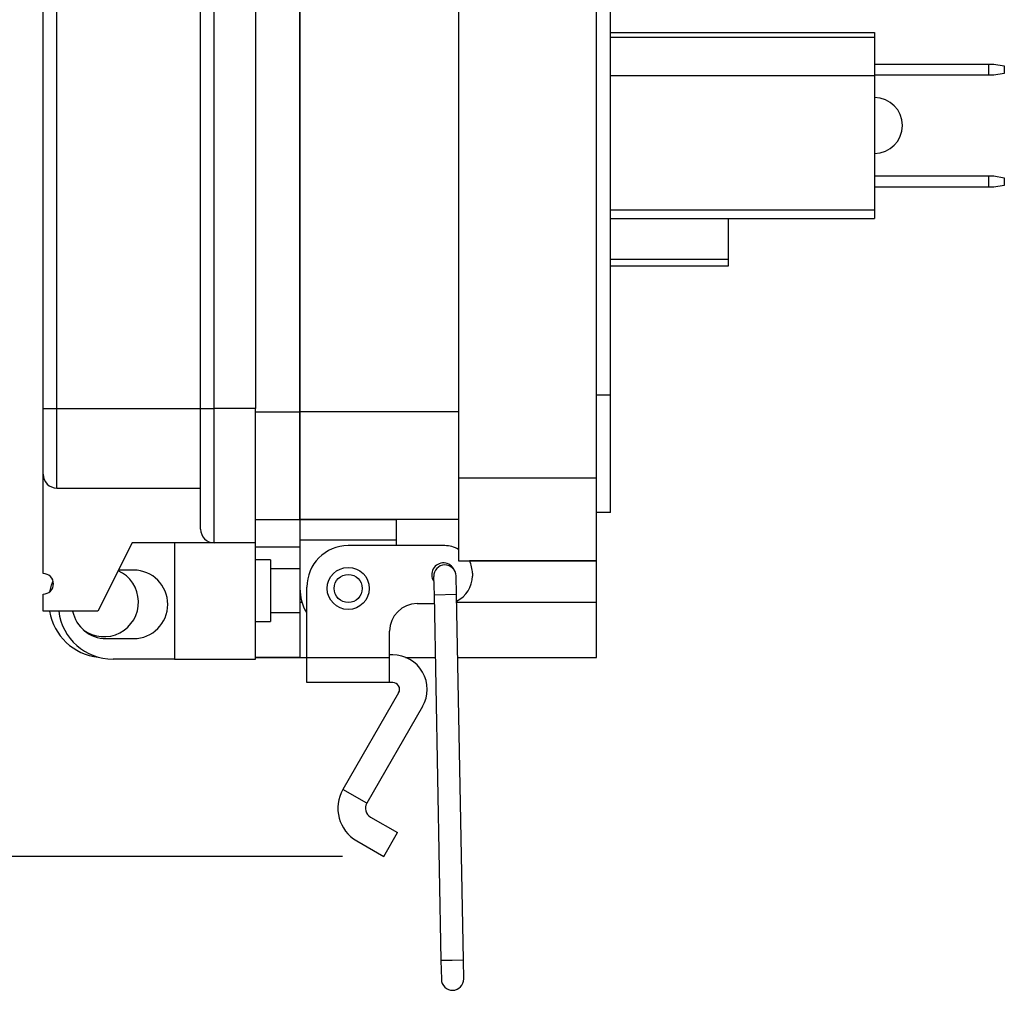
# Model space of a CAD drawing. Units: inches. Extents: x 0.5 to 8, y 0.3 to 10.7.
# Drawn here: x 5.5 to 6.4, y 2.4 to 3.3 of the extents above; entities that cross this region are included whole.
import ezdxf

# ---------------------------------------------------------------- set-up
doc = ezdxf.new("R2010")
doc.units = ezdxf.units.IN
doc.header["$MEASUREMENT"] = 0
doc.layers.add('BORDER', color=7, linetype='Continuous')
doc.styles.add('SLDTEXTSTYLE0', font='ARIAL.TTF', dxfattribs={"width": 0.948})
doc.dimstyles.new('SLDDIMSTYLE1', dxfattribs={"dimtxt": 0.080892, "dimasz": 0.080892, "dimexe": 0, "dimexo": 0.0625, "dimgap": 0.020223, "dimtad": 0, "dimtih": 1, "dimtoh": 1, "dimlfac": 3, "dimrnd": 1e-09, "dimzin": 12, "dimdsep": 46, "dimtxsty": 'SLDTEXTSTYLE0', "dimsah": 1, "dimcen": 0.09, "dimadec": 0, "dimazin": 3, "dimtfac": 1, "dimtofl": 0, "dimtmove": 0, "dimatfit": 3, "dimfxl": 0, "dimfrac": 2, "dimtolj": 1, "dimtzin": 12, "dimarcsym": 0})

# ---------------------------------------------------------------- blocks, each defined once
blk = doc.blocks.new('_D_2')
at = {"layer": 'BORDER'}
for p, q in [((5.53073, 4.16895), (4.61515, 4.16895)), ((4.65452, 4.16895), (4.65452, 3.45618)), ((4.65452, 2.49495), (4.65452, 3.20772)), ((5.75996, 2.49495), (4.61515, 2.49495))]:
    blk.add_line(p, q, dxfattribs=at)
for points in [[(4.65452, 4.16895), (4.64208, 4.08806), (4.66697, 4.08806)], [(4.65452, 2.49495), (4.66697, 2.57584), (4.64208, 2.57584)]]:
    blk.add_solid(points, dxfattribs=at)
at = {"layer": 'BORDER', "char_height": 0.083333, "attachment_point": 1, "style": 'SLDTEXTSTYLE0'}
for s, insert in [('5.02', (4.5465, 3.43937)), ('[127.6]', (4.48477, 3.31514))]:
    blk.add_mtext(s, dxfattribs=dict(at, insert=insert))

msp = doc.modelspace()

# ---------------------------------------------------------------- linework, layer by layer
at = {"color": 7, "linetype": 'Continuous', "lineweight": 25}
for p, q in [((5.87046, 3.95693), (5.87046, 2.85485)), ((6.00166, 2.85485), (6.00166, 3.95693)), ((5.47545, 2.92084), (5.47545, 3.88913)), ((5.48846, 2.92084), (5.48846, 3.88913)), ((5.62512, 2.92084), (5.62512, 3.88913)), ((5.63813, 2.92084), (5.63813, 3.88913)), ((5.67717, 3.88913), (5.67717, 2.92084)), ((5.71958, 3.89399), (5.71958, 2.91786)), ((5.71958, 2.91783), (5.71958, 3.89396)), ((6.01478, 2.93357), (6.01478, 3.87821)), ((6.01478, 3.27839), (6.26608, 3.27839)), ((6.26608, 3.27839), (6.26608, 3.27357)), ((6.26608, 3.27357), (6.01478, 3.27357)), ((6.26608, 3.27357), (6.26608, 3.23739)), ((6.26608, 3.24839), (6.37468, 3.24839)), ((6.37468, 3.23772), (6.37468, 3.24839)), ((6.37468, 3.24839), (6.3796, 3.24839)), ((6.3796, 3.24839), (6.38944, 3.24666)), ((6.38944, 3.24666), (6.38944, 3.23946)), ((6.26608, 3.23739), (6.01478, 3.23739)), ((6.37468, 3.23772), (6.26608, 3.23772)), ((6.26608, 3.23739), (6.26608, 3.10997)), ((6.3796, 3.23772), (6.37468, 3.23772)), ((6.38944, 3.23946), (6.3796, 3.23772)), ((6.26608, 3.14206), (6.37468, 3.14206)), ((6.37468, 3.1314), (6.37468, 3.14206)), ((6.37468, 3.14206), (6.3796, 3.14206)), ((6.3796, 3.14206), (6.38944, 3.14033)), ((6.38944, 3.14033), (6.38944, 3.13313)), ((6.37468, 3.1314), (6.26608, 3.1314)), ((6.3796, 3.1314), (6.37468, 3.1314)), ((6.38944, 3.13313), (6.3796, 3.1314)), ((6.01478, 3.10997), (6.26608, 3.10997)), ((6.26608, 3.10997), (6.26608, 3.10172)), ((6.01478, 3.10172), (6.26608, 3.10172)), ((6.12679, 3.10172), (6.12679, 3.06298)), ((6.12679, 3.06298), (6.12679, 3.05642)), ((6.12679, 3.05642), (6.01501, 3.05642)), ((6.01478, 2.93357), (6.00166, 2.93357)), ((6.01478, 2.82205), (6.01478, 2.93357)), ((5.47545, 2.92084), (5.48846, 2.92084)), ((5.48846, 2.84535), (5.48846, 2.92084)), ((5.48846, 2.92084), (5.62512, 2.92084)), ((5.62512, 2.92084), (5.63813, 2.92084)), ((5.63813, 2.79329), (5.63813, 2.92084)), ((5.67717, 2.92084), (5.63813, 2.92084)), ((5.67717, 2.79329), (5.67717, 2.92084)), ((5.71958, 2.91786), (5.71958, 2.81549)), ((5.87046, 2.91786), (5.71958, 2.91786)), ((5.71958, 2.81549), (5.71958, 2.91783)), ((5.47545, 2.76401), (5.47545, 2.85837)), ((6.00166, 2.85485), (5.87046, 2.85485)), ((5.87046, 2.85485), (5.87046, 2.77613)), ((6.00166, 2.77613), (6.00166, 2.85485)), ((5.48846, 2.84535), (5.62512, 2.84535)), ((6.01478, 2.82205), (6.00166, 2.82205)), ((5.67717, 2.81549), (5.71958, 2.81549)), ((5.87046, 2.81549), (5.71958, 2.81549)), ((5.71958, 2.81549), (5.71958, 2.7958)), ((5.71958, 2.81549), (5.81144, 2.81549)), ((5.81144, 2.79581), (5.81144, 2.81549)), ((5.56004, 2.79329), (5.52751, 2.72822)), ((5.63813, 2.79329), (5.56004, 2.79329)), ((5.60039, 2.79329), (5.60039, 2.68267)), ((5.67717, 2.79329), (5.63813, 2.79329)), ((5.67717, 2.68267), (5.67717, 2.79329)), ((5.81144, 2.79581), (5.71958, 2.7958)), ((5.71958, 2.7958), (5.71958, 2.74987)), ((5.85735, 2.79055), (5.76551, 2.79055)), ((5.81144, 2.79055), (5.81144, 2.79581)), ((5.67717, 2.78928), (5.71958, 2.78928)), ((5.69149, 2.77703), (5.67717, 2.77703)), ((5.69149, 2.77703), (5.69149, 2.71846)), ((5.87046, 2.77613), (6.00166, 2.77613)), ((6.00166, 2.77613), (5.88078, 2.77613)), ((6.00166, 2.73677), (6.00166, 2.77613)), ((5.56134, 2.76726), (5.54703, 2.76726)), ((5.71958, 2.76862), (5.69149, 2.76862)), ((5.88359, 2.76431), (5.88359, 2.76168)), ((5.84676, 2.76132), (5.8471, 2.74359)), ((5.86838, 2.74399), (5.86804, 2.76173)), ((5.47545, 2.72822), (5.47545, 2.74449)), ((5.71958, 2.74987), (5.71958, 2.73677)), ((5.72615, 2.6838), (5.72615, 2.75119)), ((5.8471, 2.74359), (5.85372, 2.39597)), ((5.87501, 2.39637), (5.86838, 2.74399)), ((5.71958, 2.73677), (5.71958, 2.68429)), ((5.83111, 2.73544), (5.84725, 2.73544)), ((6.00166, 2.68429), (6.00166, 2.73677)), ((5.52751, 2.72822), (5.47545, 2.72822)), ((5.69149, 2.72687), (5.71958, 2.72687)), ((5.67717, 2.71846), (5.69149, 2.71846)), ((5.80487, 2.6838), (5.80487, 2.7092)), ((5.53531, 2.70219), (5.56134, 2.70219)), ((5.60039, 2.68267), (5.54182, 2.68267)), ((5.60039, 2.68267), (5.67717, 2.68267)), ((5.67717, 2.68429), (5.72615, 2.68429)), ((5.71958, 2.68429), (5.67717, 2.68429)), ((5.71958, 2.68429), (5.72615, 2.68429)), ((5.80487, 2.6838), (5.72615, 2.6838)), ((5.72615, 2.66046), (5.72615, 2.6838)), ((5.80778, 2.6867), (5.80487, 2.6867)), ((5.80487, 2.66046), (5.80487, 2.6838)), ((5.82012, 2.68429), (5.84823, 2.68429)), ((5.82012, 2.68429), (5.84823, 2.68429)), ((5.86952, 2.68429), (6.00166, 2.68429)), ((5.80487, 2.66046), (5.72615, 2.66046)), ((5.80778, 2.66046), (5.80487, 2.66046)), ((5.81346, 2.65062), (5.76047, 2.55884)), ((5.83619, 2.6375), (5.7832, 2.54572)), ((5.7832, 2.54572), (5.76047, 2.55884)), ((5.78673, 2.53252), (5.81245, 2.51767)), ((5.77361, 2.50979), (5.79933, 2.49495)), ((5.79933, 2.49495), (5.81245, 2.51767)), ((5.85372, 2.39597), (5.85406, 2.37823)), ((5.87534, 2.37864), (5.87501, 2.39637))]:
    msp.add_line(p, q, dxfattribs=at)
at = {"color": 8, "linetype": 'Continuous', "lineweight": 25}
for p, q in [((6.01478, 3.06298), (6.12679, 3.06298)), ((5.67717, 2.91783), (5.71958, 2.91783)), ((5.86838, 2.74399), (5.8471, 2.74359)), ((5.71958, 2.73677), (5.72149, 2.73677)), ((5.86852, 2.73677), (6.00166, 2.73677)), ((5.86436, 2.39617), (5.85372, 2.39597)), ((5.87501, 2.39637), (5.86436, 2.39617))]:
    msp.add_line(p, q, dxfattribs=at)
at = {"color": 7, "linetype": 'Continuous', "lineweight": 25, "flags": 128}
msp.add_lwpolyline([(5.48169, 2.74675), (5.4833, 2.75301), (5.4848, 2.75704)], dxfattribs=at)
at = {"color": 7, "linetype": 'Continuous', "lineweight": 25}
for radius in [0.02001, 0.01334]:
    msp.add_circle((5.76551, 2.74988), radius, dxfattribs=at)
for centre, radius, start, end in [((6.26608, 3.19006), 0.02651, 270, 90), ((5.48846, 2.85837), 0.01301, 180, 270), ((5.63813, 2.80631), 0.01301, 180, 270), ((5.76551, 2.75119), 0.03936, 90, 180), ((5.85735, 2.76431), 0.02624, 60.02941, 90), ((5.85604, 2.763), 0.01115, 23.00674, 214.47888), ((5.8574, 2.76153), 0.01064, 91.0921, 181.0921), ((5.8574, 2.76153), 0.01064, 1.0921, 91.0921), ((5.85735, 2.76431), 0.02624, 0, 26.78434), ((5.47545, 2.75425), 0.00976, 270, 90), ((5.53323, 2.73679), 0.03281, 233.23407, 65.68457), ((5.56134, 2.73473), 0.03254, 270, 90), ((5.85735, 2.76168), 0.02624, 295.12919, 0), ((5.76551, 2.74988), 0.04593, 180.01295, 210.06475), ((5.83111, 2.7092), 0.02624, 90, 180), ((5.53323, 2.73679), 0.05249, 189.3924, 264.17355), ((5.54182, 2.73473), 0.05206, 187.18076, 270), ((5.53531, 2.73473), 0.03254, 191.53696, 270), ((5.80778, 2.6539), 0.0328, 330, 90), ((5.80778, 2.6539), 0.00656, 330, 90), ((5.79157, 2.54089), 0.0359, 150, 240), ((5.79157, 2.54089), 0.00966, 150, 240), ((5.8647, 2.37844), 0.01064, 181.0921, 1.0921)]:
    msp.add_arc(centre, radius, start, end, dxfattribs=at)
for points, knots in [([(5.47545, 2.85837), (5.47545, 2.85858), (5.47545, 2.85899), (5.47545, 2.86252), (5.47545, 2.86823), (5.47545, 2.87635), (5.47545, 2.88634), (5.47545, 2.89744), (5.47545, 2.90906), (5.47545, 2.91691), (5.47545, 2.92084)], [0, 0, 0, 0, 0.119993, 0.240021, 0.368645, 0.499999, 0.631353, 0.759978, 0.879971, 1, 1, 1, 1]), ([(5.62512, 2.80631), (5.62512, 2.80668), (5.62512, 2.80745), (5.62512, 2.81382), (5.62512, 2.82438), (5.62512, 2.83928), (5.62512, 2.85459), (5.62512, 2.86806), (5.62512, 2.88183), (5.62512, 2.89947), (5.62512, 2.91385), (5.62512, 2.92084)], [0, 0, 0, 0, 0.116497, 0.239972, 0.36858, 0.499917, 0.631255, 0.695622, 0.760028, 0.883503, 1, 1, 1, 1])]:
    msp.add_open_spline(points, degree=3, knots=knots, dxfattribs=at)

# ---------------------------------------------------------------- dimensions: what is measured, and where the dimension line sits
at = {"layer": 'BORDER'}
dim = msp.add_linear_dim(base=(4.65452, 2.49495), p1=(5.5701, 4.16895), p2=(5.79933, 2.49495), angle=90, text='5.02\\P[127.6]', dimstyle='SLDDIMSTYLE1', dxfattribs=at)
dim.commit()
dim.dimension.update_dxf_attribs({"geometry": '_D_2', "text_midpoint": (4.65452, 3.33195), "dimtype": 160})

doc.saveas('drawing.dxf')
